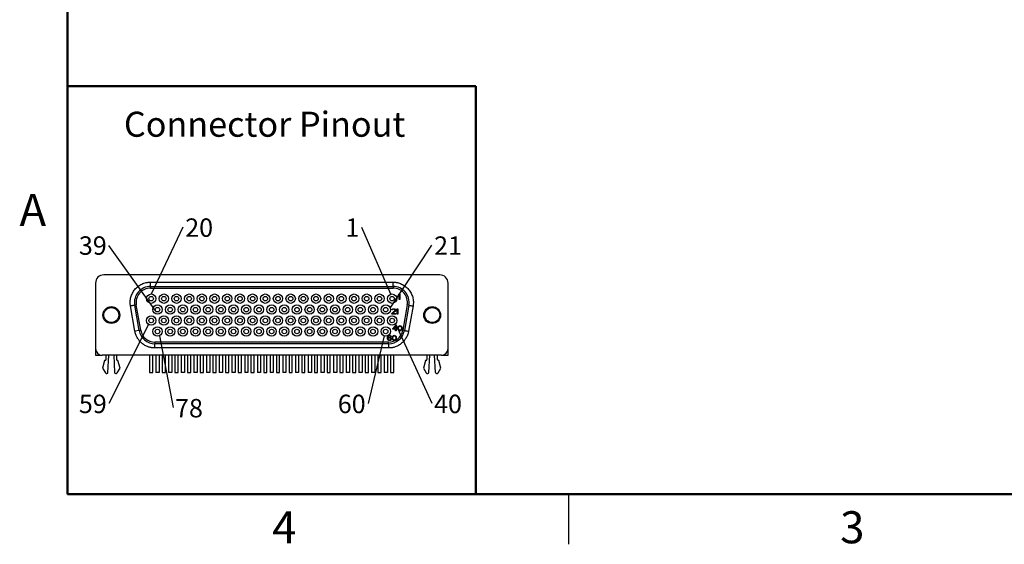
# Model space of a CAD drawing. Units: inches. Extents: x 0.1 to 16.9, y 0.1 to 10.9.
# Drawn here: x 0.1 to 7.5, y 0.1 to 4.1 of the extents above; entities that cross this region are included whole.
import ezdxf

# ---------------------------------------------------------------- set-up
doc = ezdxf.new("R2010")
doc.units = ezdxf.units.IN
doc.header["$MEASUREMENT"] = 0
doc.layers.add('FORMAT', color=7, linetype='Continuous')
doc.styles.add('SLDTEXTSTYLE0', font='TXT', dxfattribs={"width": 0.75})
doc.dimstyles.new('SLDDIMSTYLE7', dxfattribs={"dimtxt": 0.18, "dimasz": 0.13, "dimexe": 0, "dimexo": 0.0625, "dimgap": 0, "dimtad": 0, "dimtih": 1, "dimtoh": 1, "dimdec": 0, "dimrnd": 1e-09, "dimzin": 0, "dimdsep": 46, "dimtxsty": 'Standard', "dimblk1": 'NONE', "dimblk2": 'NONE', "dimsah": 1, "dimcen": 0.09, "dimadec": 0, "dimazin": 0, "dimtfac": 0.13, "dimtdec": 0, "dimtofl": 0, "dimtmove": 0, "dimatfit": 3, "dimldrblk": 'NONE', "dimfxl": 0, "dimfrac": 2, "dimtolj": 1, "dimtzin": 0, "dimarcsym": 0})

# ---------------------------------------------------------------- blocks, each defined once
blk = doc.blocks.new('SW_NOTE_1')
at = {"color": 0, "linetype": 'Continuous', "lineweight": 0, "insert": (0.1208, 0.0636), "char_height": 0.1378, "attachment_point": 2, "style": 'SLDTEXTSTYLE0'}
blk.add_mtext('20', dxfattribs=at)
blk = doc.blocks.new('_NONE')
blk = doc.blocks.new('SW_NOTE_2')
at = {"color": 0, "linetype": 'Continuous', "lineweight": 0, "insert": (-0.1206, 0.0694), "char_height": 0.1378, "attachment_point": 2, "style": 'SLDTEXTSTYLE0'}
blk.add_mtext('39', dxfattribs=at)
blk = doc.blocks.new('SW_NOTE_3')
at = {"color": 0, "linetype": 'Continuous', "lineweight": 0, "insert": (-0.1206, 0.067), "char_height": 0.1378, "attachment_point": 2, "style": 'SLDTEXTSTYLE0'}
blk.add_mtext('59', dxfattribs=at)
blk = doc.blocks.new('SW_NOTE_4')
at = {"color": 0, "linetype": 'Continuous', "lineweight": 0, "insert": (0.1196, 0.063), "char_height": 0.1378, "attachment_point": 2, "style": 'SLDTEXTSTYLE0'}
blk.add_mtext('78', dxfattribs=at)
blk = doc.blocks.new('SW_NOTE_5')
at = {"color": 0, "linetype": 'Continuous', "lineweight": 0, "insert": (-0.0713, 0.0683), "char_height": 0.1378, "attachment_point": 2, "style": 'SLDTEXTSTYLE0'}
blk.add_mtext('1', dxfattribs=at)
blk = doc.blocks.new('SW_NOTE_6')
at = {"color": 0, "linetype": 'Continuous', "lineweight": 0, "insert": (0.1221, 0.0647), "char_height": 0.1378, "attachment_point": 2, "style": 'SLDTEXTSTYLE0'}
blk.add_mtext('21', dxfattribs=at)
blk = doc.blocks.new('SW_NOTE_7')
at = {"color": 0, "linetype": 'Continuous', "lineweight": 0, "insert": (0.1221, 0.0623), "char_height": 0.1378, "attachment_point": 2, "style": 'SLDTEXTSTYLE0'}
blk.add_mtext('40', dxfattribs=at)
blk = doc.blocks.new('SW_NOTE_8')
at = {"color": 0, "linetype": 'Continuous', "lineweight": 0, "insert": (-0.1235, 0.067), "char_height": 0.1378, "attachment_point": 2, "style": 'SLDTEXTSTYLE0'}
blk.add_mtext('60', dxfattribs=at)

msp = doc.modelspace()

# ---------------------------------------------------------------- linework, layer by layer
at = {"color": 7, "linetype": 'Continuous', "lineweight": 50}
for p, q in [((0.5, 0.5), (0.5, 10.5)), ((16.5, 0.5), (0.5, 0.5))]:
    msp.add_line(p, q, dxfattribs=at)
at = {"color": 7, "linetype": 'Continuous', "lineweight": 25}
for p, q in [((3.2854, 2.1426), (0.7716, 2.1426)), ((0.7096, 2.0806), (0.7096, 1.5903)), ((1.121, 2.056), (1.121, 2.088)), ((1.121, 2.088), (2.9361, 2.088)), ((2.9361, 2.056), (2.9361, 2.088)), ((3.3474, 1.5903), (3.3474, 2.0806)), ((1.121, 2.056), (1.121, 2.044)), ((1.121, 2.056), (2.9361, 2.056)), ((1.121, 2.044), (2.9361, 2.044)), ((2.9361, 2.056), (2.9361, 2.044)), ((2.9774, 1.9911), (2.9823, 1.997)), ((2.9774, 1.9844), (2.9774, 1.9911)), ((2.9823, 1.9903), (2.9774, 1.9844)), ((2.9823, 1.997), (2.9872, 1.997)), ((2.9823, 1.9576), (2.9823, 1.9903)), ((2.9872, 1.997), (2.9872, 1.9576)), ((1.0028, 1.9152), (1.0146, 1.9173)), ((1.048, 1.7281), (1.0146, 1.9173)), ((2.9872, 1.9576), (2.9823, 1.9576)), ((3.0425, 1.9173), (3.0091, 1.7281)), ((3.0543, 1.9152), (3.0425, 1.9173)), ((1.0046, 1.7205), (0.9713, 1.9096)), ((1.0362, 1.726), (1.0028, 1.9152)), ((2.9262, 1.8535), (2.9491, 1.8744)), ((2.9262, 1.8493), (2.9262, 1.8535)), ((2.9557, 1.8493), (2.9262, 1.8493)), ((2.927, 1.8795), (2.9278, 1.8828)), ((2.9311, 1.8795), (2.927, 1.8795)), ((2.9278, 1.8828), (2.9311, 1.8862)), ((2.9311, 1.8862), (2.9344, 1.8878)), ((2.9327, 1.882), (2.9311, 1.8795)), ((2.9352, 1.8837), (2.9327, 1.882)), ((2.9532, 1.8719), (2.9327, 1.8535)), ((2.9327, 1.8535), (2.9557, 1.8535)), ((2.9344, 1.8878), (2.9401, 1.8887)), ((2.9393, 1.8845), (2.9352, 1.8837)), ((2.9426, 1.8845), (2.9393, 1.8845)), ((2.9401, 1.8887), (2.9434, 1.8887)), ((2.9467, 1.8837), (2.9426, 1.8845)), ((2.9434, 1.8887), (2.9483, 1.8878)), ((2.9491, 1.882), (2.9467, 1.8837)), ((2.9483, 1.8878), (2.9516, 1.8862)), ((2.9508, 1.8795), (2.9491, 1.882)), ((2.9491, 1.8744), (2.9508, 1.8778)), ((2.9508, 1.8778), (2.9508, 1.8795)), ((2.9516, 1.8862), (2.9549, 1.8828)), ((2.9549, 1.8744), (2.9532, 1.8719)), ((2.9549, 1.8828), (2.9557, 1.8795)), ((2.9557, 1.8778), (2.9549, 1.8744)), ((2.9557, 1.8795), (2.9557, 1.8778)), ((2.9557, 1.8535), (2.9557, 1.8493)), ((2.9623, 1.8828), (2.9672, 1.8887)), ((2.9623, 1.8761), (2.9623, 1.8828)), ((2.9672, 1.882), (2.9623, 1.8761)), ((2.9672, 1.8887), (2.9721, 1.8887)), ((2.9672, 1.8493), (2.9672, 1.882)), ((2.9721, 1.8493), (2.9672, 1.8493)), ((2.9721, 1.8887), (2.9721, 1.8493)), ((3.0543, 1.9152), (3.0209, 1.726)), ((3.0858, 1.9096), (3.0524, 1.7205)), ((1.0362, 1.726), (1.0046, 1.7205)), ((2.9341, 1.7401), (2.9537, 1.7627)), ((2.9341, 1.7351), (2.9341, 1.7401)), ((2.9537, 1.7351), (2.9341, 1.7351)), ((2.9398, 1.7401), (2.9537, 1.756)), ((2.9537, 1.7401), (2.9398, 1.7401)), ((2.9537, 1.7627), (2.9587, 1.7627)), ((2.9537, 1.756), (2.9537, 1.7401)), ((2.9537, 1.7233), (2.9537, 1.7351)), ((2.9587, 1.7233), (2.9537, 1.7233)), ((2.9587, 1.7627), (2.9587, 1.7401)), ((2.9587, 1.7401), (2.9669, 1.7401)), ((2.9669, 1.7351), (2.9587, 1.7351)), ((2.9587, 1.7351), (2.9587, 1.7233)), ((2.9669, 1.7401), (2.9669, 1.7351)), ((2.9734, 1.7468), (2.9742, 1.751)), ((2.9734, 1.7392), (2.9734, 1.7468)), ((2.9742, 1.7351), (2.9734, 1.7392)), ((2.9742, 1.751), (2.9751, 1.7535)), ((2.9751, 1.7325), (2.9742, 1.7351)), ((2.9751, 1.7535), (2.9767, 1.7568)), ((2.9767, 1.7292), (2.9751, 1.7325)), ((2.9767, 1.7568), (2.9792, 1.7594)), ((2.9792, 1.7267), (2.9767, 1.7292)), ((2.9775, 1.7459), (2.9783, 1.751)), ((2.9775, 1.7401), (2.9775, 1.7459)), ((2.9783, 1.7351), (2.9775, 1.7401)), ((2.9783, 1.751), (2.9816, 1.756)), ((2.9816, 1.73), (2.9783, 1.7351)), ((2.9792, 1.7594), (2.9833, 1.7619)), ((2.9833, 1.7242), (2.9792, 1.7267)), ((2.9816, 1.756), (2.9841, 1.7577)), ((2.9841, 1.7284), (2.9816, 1.73)), ((2.9833, 1.7619), (2.9882, 1.7627)), ((2.9882, 1.7233), (2.9833, 1.7242)), ((2.9841, 1.7577), (2.9882, 1.7585)), ((2.9882, 1.7275), (2.9841, 1.7284)), ((2.9882, 1.7627), (2.9931, 1.7619)), ((2.9882, 1.7585), (2.9923, 1.7577)), ((2.9923, 1.7284), (2.9882, 1.7275)), ((2.9931, 1.7242), (2.9882, 1.7233)), ((2.9923, 1.7577), (2.9947, 1.756)), ((2.9947, 1.73), (2.9923, 1.7284)), ((2.9931, 1.7619), (2.9972, 1.7594)), ((2.9972, 1.7267), (2.9931, 1.7242)), ((2.9947, 1.756), (2.998, 1.751)), ((2.998, 1.7351), (2.9947, 1.73)), ((2.9972, 1.7594), (2.9997, 1.7568)), ((2.9997, 1.7292), (2.9972, 1.7267)), ((2.998, 1.751), (2.9988, 1.7459)), ((2.9988, 1.7401), (2.998, 1.7351)), ((2.9988, 1.7459), (2.9988, 1.7401)), ((2.9997, 1.7568), (3.0013, 1.7535)), ((3.0013, 1.7325), (2.9997, 1.7292)), ((3.0013, 1.7535), (3.0021, 1.751)), ((3.0021, 1.7351), (3.0013, 1.7325)), ((3.0021, 1.751), (3.0029, 1.7468)), ((3.0029, 1.7392), (3.0021, 1.7351)), ((3.0029, 1.7468), (3.0029, 1.7392)), ((2.9028, 1.6389), (1.1543, 1.6389)), ((1.1543, 1.6389), (1.1543, 1.6269)), ((2.9028, 1.6269), (1.1543, 1.6269)), ((1.1543, 1.5949), (1.1543, 1.6269)), ((2.8947, 1.6731), (2.8955, 1.679)), ((2.8947, 1.6672), (2.8947, 1.6731)), ((2.8955, 1.6614), (2.8947, 1.6672)), ((2.8955, 1.679), (2.8971, 1.6832)), ((2.8971, 1.6572), (2.8955, 1.6614)), ((2.8971, 1.6832), (2.8996, 1.6865)), ((2.8996, 1.6538), (2.8971, 1.6572)), ((2.8996, 1.6781), (2.8988, 1.6731)), ((2.8988, 1.6714), (2.9037, 1.6748)), ((2.8988, 1.6731), (2.8988, 1.6714)), ((2.8996, 1.6865), (2.9037, 1.689)), ((2.9004, 1.6807), (2.8996, 1.6781)), ((2.8996, 1.6647), (2.9004, 1.6672)), ((2.8996, 1.6622), (2.8996, 1.6647)), ((2.9004, 1.6597), (2.8996, 1.6622)), ((2.9037, 1.6513), (2.8996, 1.6538)), ((2.9021, 1.6832), (2.9004, 1.6807)), ((2.9004, 1.6672), (2.9021, 1.6689)), ((2.9021, 1.6572), (2.9004, 1.6597)), ((2.9045, 1.6848), (2.9021, 1.6832)), ((2.9021, 1.6689), (2.9045, 1.6706)), ((2.9045, 1.6555), (2.9021, 1.6572)), ((2.9028, 1.6269), (2.9028, 1.6389)), ((2.9028, 1.6269), (2.9028, 1.5949)), ((2.9037, 1.689), (2.9078, 1.6899)), ((2.9037, 1.6748), (2.9078, 1.6756)), ((2.9078, 1.6505), (2.9037, 1.6513)), ((2.907, 1.6857), (2.9045, 1.6848)), ((2.9045, 1.6706), (2.907, 1.6714)), ((2.907, 1.6547), (2.9045, 1.6555)), ((2.9119, 1.6857), (2.907, 1.6857)), ((2.907, 1.6714), (2.9127, 1.6714)), ((2.9127, 1.6547), (2.907, 1.6547)), ((2.9078, 1.6899), (2.9111, 1.6899)), ((2.9078, 1.6756), (2.9119, 1.6756)), ((2.9119, 1.6505), (2.9078, 1.6505)), ((2.9111, 1.6899), (2.9152, 1.689)), ((2.9144, 1.6848), (2.9119, 1.6857)), ((2.9119, 1.6756), (2.916, 1.6748)), ((2.916, 1.6513), (2.9119, 1.6505)), ((2.9127, 1.6714), (2.9152, 1.6706)), ((2.9152, 1.6555), (2.9127, 1.6547)), ((2.9168, 1.6832), (2.9144, 1.6848)), ((2.9152, 1.689), (2.9193, 1.6865)), ((2.9152, 1.6706), (2.9176, 1.6689)), ((2.9176, 1.6572), (2.9152, 1.6555)), ((2.916, 1.6748), (2.9201, 1.6723)), ((2.9201, 1.6538), (2.916, 1.6513)), ((2.9185, 1.6807), (2.9168, 1.6832)), ((2.9176, 1.6689), (2.9193, 1.6672)), ((2.9193, 1.6597), (2.9176, 1.6572)), ((2.9226, 1.6807), (2.9185, 1.6807)), ((2.9193, 1.6865), (2.9217, 1.6832)), ((2.9193, 1.6672), (2.9201, 1.6647)), ((2.9201, 1.6622), (2.9193, 1.6597)), ((2.9201, 1.6723), (2.9226, 1.6698)), ((2.9201, 1.6647), (2.9201, 1.6622)), ((2.9226, 1.6572), (2.9201, 1.6538)), ((2.9217, 1.6832), (2.9226, 1.6807)), ((2.9226, 1.6698), (2.9242, 1.6656)), ((2.9242, 1.6614), (2.9226, 1.6572)), ((2.9242, 1.6656), (2.9242, 1.6614)), ((2.9308, 1.674), (2.9316, 1.6781)), ((2.9308, 1.6664), (2.9308, 1.674)), ((2.9316, 1.6622), (2.9308, 1.6664)), ((2.9316, 1.6781), (2.9324, 1.6807)), ((2.9324, 1.6597), (2.9316, 1.6622)), ((2.9324, 1.6807), (2.9341, 1.684)), ((2.9341, 1.6564), (2.9324, 1.6597)), ((2.9341, 1.684), (2.9365, 1.6865)), ((2.9365, 1.6538), (2.9341, 1.6564)), ((2.9349, 1.6731), (2.9357, 1.6781)), ((2.9349, 1.6672), (2.9349, 1.6731)), ((2.9357, 1.6622), (2.9349, 1.6672)), ((2.9357, 1.6781), (2.939, 1.6832)), ((2.939, 1.6572), (2.9357, 1.6622)), ((2.9365, 1.6865), (2.9406, 1.689)), ((2.9406, 1.6513), (2.9365, 1.6538)), ((2.939, 1.6832), (2.9414, 1.6848)), ((2.9414, 1.6555), (2.939, 1.6572)), ((2.9406, 1.689), (2.9455, 1.6899)), ((2.9455, 1.6505), (2.9406, 1.6513)), ((2.9414, 1.6848), (2.9455, 1.6857)), ((2.9455, 1.6547), (2.9414, 1.6555)), ((2.9455, 1.6899), (2.9505, 1.689)), ((2.9455, 1.6857), (2.9496, 1.6848)), ((2.9496, 1.6555), (2.9455, 1.6547)), ((2.9505, 1.6513), (2.9455, 1.6505)), ((2.9496, 1.6848), (2.9521, 1.6832)), ((2.9521, 1.6572), (2.9496, 1.6555)), ((2.9505, 1.689), (2.9546, 1.6865)), ((2.9546, 1.6538), (2.9505, 1.6513)), ((2.9521, 1.6832), (2.9554, 1.6781)), ((2.9554, 1.6622), (2.9521, 1.6572)), ((2.9546, 1.6865), (2.957, 1.684)), ((2.957, 1.6564), (2.9546, 1.6538)), ((2.9554, 1.6781), (2.9562, 1.6731)), ((2.9562, 1.6672), (2.9554, 1.6622)), ((2.9562, 1.6731), (2.9562, 1.6672)), ((2.957, 1.684), (2.9587, 1.6807)), ((2.9587, 1.6597), (2.957, 1.6564)), ((2.9587, 1.6807), (2.9595, 1.6781)), ((2.9595, 1.6622), (2.9587, 1.6597)), ((2.9595, 1.6781), (2.9603, 1.674)), ((2.9603, 1.6664), (2.9595, 1.6622)), ((2.9603, 1.674), (2.9603, 1.6664)), ((0.7096, 1.5903), (0.7096, 1.5403)), ((2.9028, 1.5949), (1.1543, 1.5949)), ((3.3474, 1.5403), (3.3474, 1.5903)), ((0.7096, 1.5403), (0.7596, 1.5403)), ((3.2974, 1.5403), (0.7596, 1.5403)), ((0.778, 1.5009), (0.7626, 1.4434)), ((0.7813, 1.5009), (0.778, 1.5009)), ((0.7884, 1.508), (0.7884, 1.5403)), ((0.803, 1.4125), (0.8097, 1.5403)), ((0.8458, 1.5403), (0.8525, 1.4125)), ((0.8671, 1.5403), (0.8671, 1.508)), ((0.8775, 1.5009), (0.8742, 1.5009)), ((0.8929, 1.4434), (0.8775, 1.5009)), ((1.114, 1.5403), (1.114, 1.4111)), ((1.1384, 1.4111), (1.1384, 1.5403)), ((1.1616, 1.5403), (1.1616, 1.4111)), ((1.186, 1.5403), (1.186, 1.4111)), ((1.2089, 1.5403), (1.2089, 1.4111)), ((1.2333, 1.4111), (1.2333, 1.5403)), ((1.2565, 1.5403), (1.2565, 1.4111)), ((1.2809, 1.5403), (1.2809, 1.4111)), ((1.3037, 1.5403), (1.3037, 1.4111)), ((1.3281, 1.4111), (1.3281, 1.5403)), ((1.3514, 1.5403), (1.3514, 1.4111)), ((1.3758, 1.5403), (1.3758, 1.4111)), ((1.3986, 1.5403), (1.3986, 1.4111)), ((1.423, 1.4111), (1.423, 1.5403)), ((1.4463, 1.5403), (1.4463, 1.4111)), ((1.4707, 1.5403), (1.4707, 1.4111)), ((1.4935, 1.5403), (1.4935, 1.4111)), ((1.5179, 1.4111), (1.5179, 1.5403)), ((1.5411, 1.5403), (1.5411, 1.4111)), ((1.5655, 1.5403), (1.5655, 1.4111)), ((1.5884, 1.5403), (1.5884, 1.4111)), ((1.6128, 1.4111), (1.6128, 1.5403)), ((1.636, 1.5403), (1.636, 1.4111)), ((1.6604, 1.5403), (1.6604, 1.4111)), ((1.6833, 1.5403), (1.6833, 1.4111)), ((1.7077, 1.4111), (1.7077, 1.5403)), ((1.7309, 1.5403), (1.7309, 1.4111)), ((1.7553, 1.5403), (1.7553, 1.4111)), ((1.7781, 1.5403), (1.7781, 1.4111)), ((1.8026, 1.4111), (1.8026, 1.5403)), ((1.8258, 1.5403), (1.8258, 1.4111)), ((1.8502, 1.5403), (1.8502, 1.4111)), ((1.873, 1.5403), (1.873, 1.4111)), ((1.8974, 1.4111), (1.8974, 1.5403)), ((1.9207, 1.5403), (1.9207, 1.4111)), ((1.9451, 1.5403), (1.9451, 1.4111)), ((1.9679, 1.5403), (1.9679, 1.4111)), ((1.9923, 1.4111), (1.9923, 1.5403)), ((2.0155, 1.5403), (2.0155, 1.4111)), ((2.04, 1.5403), (2.04, 1.4111)), ((2.0628, 1.5403), (2.0628, 1.4111)), ((2.0872, 1.4111), (2.0872, 1.5403)), ((2.1104, 1.5403), (2.1104, 1.4111)), ((2.1348, 1.5403), (2.1348, 1.4111)), ((2.1577, 1.5403), (2.1577, 1.4111)), ((2.1821, 1.4111), (2.1821, 1.5403)), ((2.2053, 1.5403), (2.2053, 1.4111)), ((2.2297, 1.5403), (2.2297, 1.4111)), ((2.2526, 1.5403), (2.2526, 1.4111)), ((2.277, 1.4111), (2.277, 1.5403)), ((2.3002, 1.5403), (2.3002, 1.4111)), ((2.3246, 1.5403), (2.3246, 1.4111)), ((2.3474, 1.5403), (2.3474, 1.4111)), ((2.3718, 1.4111), (2.3718, 1.5403)), ((2.3951, 1.5403), (2.3951, 1.4111)), ((2.4195, 1.5403), (2.4195, 1.4111)), ((2.4423, 1.5403), (2.4423, 1.4111)), ((2.4667, 1.4111), (2.4667, 1.5403)), ((2.49, 1.5403), (2.49, 1.4111)), ((2.5144, 1.5403), (2.5144, 1.4111)), ((2.5372, 1.5403), (2.5372, 1.4111)), ((2.5616, 1.4111), (2.5616, 1.5403)), ((2.5848, 1.5403), (2.5848, 1.4111)), ((2.6092, 1.5403), (2.6092, 1.4111)), ((2.6321, 1.5403), (2.6321, 1.4111)), ((2.6565, 1.4111), (2.6565, 1.5403)), ((2.6797, 1.5403), (2.6797, 1.4111)), ((2.7041, 1.5403), (2.7041, 1.4111)), ((2.727, 1.5403), (2.727, 1.4111)), ((2.7514, 1.4111), (2.7514, 1.5403)), ((2.7746, 1.5403), (2.7746, 1.4111)), ((2.799, 1.5403), (2.799, 1.4111)), ((2.8218, 1.5403), (2.8218, 1.4111)), ((2.8463, 1.4111), (2.8463, 1.5403)), ((2.8695, 1.5403), (2.8695, 1.4111)), ((2.8939, 1.5403), (2.8939, 1.4111)), ((2.9167, 1.5403), (2.9167, 1.4111)), ((2.9411, 1.4111), (2.9411, 1.5403)), ((3.1796, 1.5009), (3.1642, 1.4434)), ((3.1829, 1.5009), (3.1796, 1.5009)), ((3.19, 1.5403), (3.19, 1.508)), ((3.2045, 1.4125), (3.2112, 1.5403)), ((3.2541, 1.4125), (3.2474, 1.5403)), ((3.2687, 1.508), (3.2687, 1.5403)), ((3.2791, 1.5009), (3.2758, 1.5009)), ((3.2945, 1.4434), (3.2791, 1.5009)), ((3.2974, 1.5403), (3.3474, 1.5403)), ((0.7626, 1.4434), (0.7831, 1.4078)), ((0.8724, 1.4078), (0.8929, 1.4434)), ((1.114, 1.4111), (1.1384, 1.4111)), ((1.186, 1.4111), (1.1616, 1.4111)), ((1.2089, 1.4111), (1.2333, 1.4111)), ((1.2809, 1.4111), (1.2565, 1.4111)), ((1.3037, 1.4111), (1.3281, 1.4111)), ((1.3758, 1.4111), (1.3514, 1.4111)), ((1.3986, 1.4111), (1.423, 1.4111)), ((1.4707, 1.4111), (1.4463, 1.4111)), ((1.4935, 1.4111), (1.5179, 1.4111)), ((1.5655, 1.4111), (1.5411, 1.4111)), ((1.5884, 1.4111), (1.6128, 1.4111)), ((1.6604, 1.4111), (1.636, 1.4111)), ((1.6833, 1.4111), (1.7077, 1.4111)), ((1.7553, 1.4111), (1.7309, 1.4111)), ((1.7781, 1.4111), (1.8026, 1.4111)), ((1.8502, 1.4111), (1.8258, 1.4111)), ((1.873, 1.4111), (1.8974, 1.4111)), ((1.9451, 1.4111), (1.9207, 1.4111)), ((1.9679, 1.4111), (1.9923, 1.4111)), ((2.04, 1.4111), (2.0155, 1.4111)), ((2.0628, 1.4111), (2.0872, 1.4111)), ((2.1348, 1.4111), (2.1104, 1.4111)), ((2.1577, 1.4111), (2.1821, 1.4111)), ((2.2297, 1.4111), (2.2053, 1.4111)), ((2.2526, 1.4111), (2.277, 1.4111)), ((2.3246, 1.4111), (2.3002, 1.4111)), ((2.3474, 1.4111), (2.3718, 1.4111)), ((2.4195, 1.4111), (2.3951, 1.4111)), ((2.4423, 1.4111), (2.4667, 1.4111)), ((2.5144, 1.4111), (2.49, 1.4111)), ((2.5372, 1.4111), (2.5616, 1.4111)), ((2.6092, 1.4111), (2.5848, 1.4111)), ((2.6321, 1.4111), (2.6565, 1.4111)), ((2.7041, 1.4111), (2.6797, 1.4111)), ((2.727, 1.4111), (2.7514, 1.4111)), ((2.799, 1.4111), (2.7746, 1.4111)), ((2.8218, 1.4111), (2.8463, 1.4111)), ((2.8939, 1.4111), (2.8695, 1.4111)), ((2.9167, 1.4111), (2.9411, 1.4111)), ((3.1642, 1.4434), (3.1847, 1.4078)), ((3.2739, 1.4078), (3.2945, 1.4434)), ((4.25, 0.5), (4.25, 0.125))]:
    msp.add_line(p, q, dxfattribs=at)
at = {"color": 7, "linetype": 'Continuous', "lineweight": 25, "flags": 128}
for points in [[(1.0028, 1.9152), (1.0022, 1.9151), (1.0004, 1.9147), (0.9975, 1.9142), (0.9936, 1.9135), (0.9888, 1.9127), (0.9834, 1.9117), (0.9774, 1.9107), (0.9713, 1.9096)], [(3.0543, 1.9152), (3.0549, 1.9151), (3.0567, 1.9147), (3.0596, 1.9142), (3.0635, 1.9135), (3.0683, 1.9127), (3.0737, 1.9117), (3.0796, 1.9107), (3.0858, 1.9096)], [(1.0362, 1.726), (1.0363, 1.7261), (1.0369, 1.7262), (1.0379, 1.7263), (1.0392, 1.7266), (1.0409, 1.7269), (1.0429, 1.7272), (1.0453, 1.7276), (1.048, 1.7281)], [(3.0209, 1.726), (3.0207, 1.7261), (3.0202, 1.7262), (3.0192, 1.7263), (3.0179, 1.7266), (3.0162, 1.7269), (3.0142, 1.7272), (3.0118, 1.7276), (3.0091, 1.7281)], [(3.0209, 1.726), (3.0215, 1.7259), (3.0233, 1.7256), (3.0262, 1.7251), (3.0302, 1.7244), (3.0349, 1.7236), (3.0404, 1.7226), (3.0463, 1.7216), (3.0524, 1.7205)]]:
    msp.add_lwpolyline(points, dxfattribs=at)
at = {"color": 7, "linetype": 'Continuous', "lineweight": 25}
for centre, radius in [((1.1262, 1.9643), 0.035), ((1.2211, 1.9643), 0.035), ((1.3159, 1.9643), 0.035), ((1.4108, 1.9643), 0.035), ((1.5057, 1.9643), 0.035), ((1.6006, 1.9643), 0.035), ((1.6955, 1.9643), 0.035), ((1.7904, 1.9643), 0.035), ((1.8852, 1.9643), 0.035), ((1.9801, 1.9643), 0.035), ((2.075, 1.9643), 0.035), ((2.1699, 1.9643), 0.035), ((2.2648, 1.9643), 0.035), ((2.3596, 1.9643), 0.035), ((2.4545, 1.9643), 0.035), ((2.5494, 1.9643), 0.035), ((2.6443, 1.9643), 0.035), ((2.7392, 1.9643), 0.035), ((2.8341, 1.9643), 0.035), ((2.9289, 1.9643), 0.035), ((1.1262, 1.9643), 0.0169), ((1.1734, 1.8824), 0.035), ((1.2211, 1.9643), 0.0169), ((1.2683, 1.8824), 0.035), ((1.3159, 1.9643), 0.0169), ((1.3632, 1.8824), 0.035), ((1.4108, 1.9643), 0.0169), ((1.4581, 1.8824), 0.035), ((1.5057, 1.9643), 0.0169), ((1.5529, 1.8824), 0.035), ((1.6006, 1.9643), 0.0169), ((1.6478, 1.8824), 0.035), ((1.6955, 1.9643), 0.0169), ((1.7427, 1.8824), 0.035), ((1.7904, 1.9643), 0.0169), ((1.8376, 1.8824), 0.035), ((1.8852, 1.9643), 0.0169), ((1.9325, 1.8824), 0.035), ((1.9801, 1.9643), 0.0169), ((2.0274, 1.8824), 0.035), ((2.075, 1.9643), 0.0169), ((2.1222, 1.8824), 0.035), ((2.1699, 1.9643), 0.0169), ((2.2171, 1.8824), 0.035), ((2.2648, 1.9643), 0.0169), ((2.312, 1.8824), 0.035), ((2.3596, 1.9643), 0.0169), ((2.4069, 1.8824), 0.035), ((2.4545, 1.9643), 0.0169), ((2.5018, 1.8824), 0.035), ((2.5494, 1.9643), 0.0169), ((2.5967, 1.8824), 0.035), ((2.6443, 1.9643), 0.0169), ((2.6915, 1.8824), 0.035), ((2.7392, 1.9643), 0.0169), ((2.7864, 1.8824), 0.035), ((2.8341, 1.9643), 0.0169), ((2.8813, 1.8824), 0.035), ((2.9289, 1.9643), 0.0169), ((0.8278, 1.8414), 0.063), ((0.8278, 1.8414), 0.056), ((1.1734, 1.8824), 0.0169), ((1.2683, 1.8824), 0.0169), ((1.3632, 1.8824), 0.0169), ((1.4581, 1.8824), 0.0169), ((1.5529, 1.8824), 0.0169), ((1.6478, 1.8824), 0.0169), ((1.7427, 1.8824), 0.0169), ((1.8376, 1.8824), 0.0169), ((1.9325, 1.8824), 0.0169), ((2.0274, 1.8824), 0.0169), ((2.1222, 1.8824), 0.0169), ((2.2171, 1.8824), 0.0169), ((2.312, 1.8824), 0.0169), ((2.4069, 1.8824), 0.0169), ((2.5018, 1.8824), 0.0169), ((2.5967, 1.8824), 0.0169), ((2.6915, 1.8824), 0.0169), ((2.7864, 1.8824), 0.0169), ((2.8813, 1.8824), 0.0169), ((3.2293, 1.8414), 0.063), ((3.2293, 1.8414), 0.056), ((1.1262, 1.8005), 0.035), ((1.1262, 1.8005), 0.0169), ((1.2211, 1.8005), 0.035), ((1.2211, 1.8005), 0.0169), ((1.3159, 1.8005), 0.035), ((1.3159, 1.8005), 0.0169), ((1.4108, 1.8005), 0.035), ((1.4108, 1.8005), 0.0169), ((1.5057, 1.8005), 0.035), ((1.5057, 1.8005), 0.0169), ((1.6006, 1.8005), 0.035), ((1.6006, 1.8005), 0.0169), ((1.6955, 1.8005), 0.035), ((1.6955, 1.8005), 0.0169), ((1.7904, 1.8005), 0.035), ((1.7904, 1.8005), 0.0169), ((1.8852, 1.8005), 0.035), ((1.8852, 1.8005), 0.0169), ((1.9801, 1.8005), 0.035), ((1.9801, 1.8005), 0.0169), ((2.075, 1.8005), 0.035), ((2.075, 1.8005), 0.0169), ((2.1699, 1.8005), 0.035), ((2.1699, 1.8005), 0.0169), ((2.2648, 1.8005), 0.035), ((2.2648, 1.8005), 0.0169), ((2.3596, 1.8005), 0.035), ((2.3596, 1.8005), 0.0169), ((2.4545, 1.8005), 0.035), ((2.4545, 1.8005), 0.0169), ((2.5494, 1.8005), 0.035), ((2.5494, 1.8005), 0.0169), ((2.6443, 1.8005), 0.035), ((2.6443, 1.8005), 0.0169), ((2.7392, 1.8005), 0.035), ((2.7392, 1.8005), 0.0169), ((2.8341, 1.8005), 0.035), ((2.8341, 1.8005), 0.0169), ((2.9289, 1.8005), 0.035), ((2.9289, 1.8005), 0.0169), ((1.1734, 1.7186), 0.035), ((1.1734, 1.7186), 0.0169), ((1.2683, 1.7186), 0.035), ((1.2683, 1.7186), 0.0169), ((1.3632, 1.7186), 0.035), ((1.3632, 1.7186), 0.0169), ((1.4581, 1.7186), 0.035), ((1.4581, 1.7186), 0.0169), ((1.5529, 1.7186), 0.035), ((1.5529, 1.7186), 0.0169), ((1.6478, 1.7186), 0.035), ((1.6478, 1.7186), 0.0169), ((1.7427, 1.7186), 0.035), ((1.7427, 1.7186), 0.0169), ((1.8376, 1.7186), 0.035), ((1.8376, 1.7186), 0.0169), ((1.9325, 1.7186), 0.035), ((1.9325, 1.7186), 0.0169), ((2.0274, 1.7186), 0.035), ((2.0274, 1.7186), 0.0169), ((2.1222, 1.7186), 0.035), ((2.1222, 1.7186), 0.0169), ((2.2171, 1.7186), 0.035), ((2.2171, 1.7186), 0.0169), ((2.312, 1.7186), 0.035), ((2.312, 1.7186), 0.0169), ((2.4069, 1.7186), 0.035), ((2.4069, 1.7186), 0.0169), ((2.5018, 1.7186), 0.035), ((2.5018, 1.7186), 0.0169), ((2.5967, 1.7186), 0.035), ((2.5967, 1.7186), 0.0169), ((2.6915, 1.7186), 0.035), ((2.6915, 1.7186), 0.0169), ((2.7864, 1.7186), 0.035), ((2.7864, 1.7186), 0.0169), ((2.8813, 1.7186), 0.035), ((2.8813, 1.7186), 0.0169)]:
    msp.add_circle(centre, radius, dxfattribs=at)
for centre, radius, start, end in [((0.7716, 2.0806), 0.062, 90, 180), ((3.2854, 2.0806), 0.062, 0, 90), ((1.121, 1.936), 0.12, 90, 190), ((1.121, 1.936), 0.108, 90, 190), ((2.9361, 1.936), 0.12, 350, 90), ((2.9361, 1.936), 0.108, 350, 90), ((1.1543, 1.7469), 0.12, 190, 270), ((1.1543, 1.7469), 0.108, 190, 270), ((2.9028, 1.7469), 0.108, 270, 350), ((2.9028, 1.7469), 0.12, 270, 350), ((0.7596, 1.5903), 0.05, 180, 270), ((3.2974, 1.5903), 0.05, 270, 0), ((0.7813, 1.508), 0.00709, 270, 0), ((0.8742, 1.508), 0.00709, 180, 270), ((3.1829, 1.508), 0.00709, 270, 0), ((3.2758, 1.508), 0.00709, 180, 270), ((0.7924, 1.4131), 0.0106, 210, 357), ((0.8632, 1.4131), 0.0106, 183, 330), ((3.1939, 1.4131), 0.0106, 210, 357), ((3.2647, 1.4131), 0.0106, 183, 330)]:
    msp.add_arc(centre, radius, start, end, dxfattribs=at)
for points, knots in [([(0.9713, 1.9096), (0.9709, 1.9118), (0.9702, 1.9161), (0.9695, 1.9226), (0.9691, 1.9291), (0.9689, 1.9357), (0.9691, 1.9456), (0.9704, 1.959), (0.9739, 1.9754), (0.9791, 1.9914), (0.9883, 2.0115), (1.0036, 2.0345), (1.0236, 2.0536), (1.0418, 2.0661), (1.0566, 2.074), (1.0722, 2.0803), (1.0865, 2.0843), (1.0992, 2.0866), (1.1101, 2.0878), (1.1173, 2.0879), (1.121, 2.088)], [0, 0, 0, 0, 0.02475, 0.049437, 0.074107, 0.098806, 0.12358, 0.186811, 0.250119, 0.31335, 0.376658, 0.500008, 0.623358, 0.686589, 0.749897, 0.813128, 0.876436, 0.917643, 0.958759, 1, 1, 1, 1]), ([(2.9361, 2.088), (2.9383, 2.088), (2.9427, 2.0879), (2.9492, 2.0875), (2.9557, 2.0868), (2.9622, 2.0858), (2.972, 2.0839), (2.9849, 2.0803), (3.0005, 2.074), (3.0153, 2.0661), (3.0335, 2.0536), (3.0534, 2.0345), (3.0688, 2.0115), (3.078, 1.9914), (3.0832, 1.9754), (3.0867, 1.959), (3.0881, 1.9442), (3.0882, 1.9313), (3.0875, 1.9204), (3.0863, 1.9132), (3.0858, 1.9096)], [0, 0, 0, 0, 0.02475, 0.049437, 0.074107, 0.098806, 0.12358, 0.186811, 0.250119, 0.31335, 0.376658, 0.500008, 0.623358, 0.686589, 0.749897, 0.813128, 0.876436, 0.917643, 0.958759, 1, 1, 1, 1]), ([(1.1543, 1.5949), (1.1519, 1.5949), (1.147, 1.595), (1.1396, 1.5955), (1.1324, 1.5964), (1.1252, 1.5976), (1.118, 1.5992), (1.1109, 1.6011), (1.0976, 1.6055), (1.0786, 1.6141), (1.0561, 1.6298), (1.0367, 1.6493), (1.0239, 1.6679), (1.0159, 1.6837), (1.011, 1.6956), (1.0072, 1.7079), (1.0055, 1.7163), (1.0046, 1.7205)], [0, 0, 0, 0, 0.034808, 0.069417, 0.103907, 0.13836, 0.172858, 0.207482, 0.242313, 0.37112, 0.500023, 0.62883, 0.757734, 0.818501, 0.878843, 0.939197, 1, 1, 1, 1]), ([(3.0524, 1.7205), (3.052, 1.7181), (3.0511, 1.7132), (3.0493, 1.7061), (3.0471, 1.6991), (3.0447, 1.6922), (3.0419, 1.6855), (3.0387, 1.6788), (3.0321, 1.6664), (3.0204, 1.6493), (3.001, 1.6298), (2.9785, 1.6141), (2.9578, 1.6047), (2.9409, 1.5995), (2.9284, 1.5969), (2.9156, 1.5952), (2.907, 1.595), (2.9028, 1.5949)], [0, 0, 0, 0, 0.0348081, 0.0694169, 0.103907, 0.1383602, 0.1728581, 0.2074823, 0.2423133, 0.3711203, 0.5000234, 0.6288303, 0.7577335, 0.8185012, 0.8788432, 0.939197, 1, 1, 1, 1])]:
    msp.add_open_spline(points, degree=3, knots=knots, dxfattribs=at)
at = {"layer": 'FORMAT', "lineweight": 50}
for p, q in [((0.5, 0.5), (0.5, 3.5563)), ((3.5563, 3.5563), (0.5, 3.5563)), ((3.5563, 0.5), (3.5563, 3.5563)), ((3.5563, 0.5), (0.5, 0.5))]:
    msp.add_line(p, q, dxfattribs=at)

# ---------------------------------------------------------------- block references
at = {"color": 7, "linetype": 'Continuous', "lineweight": 0}
for name, p in [('SW_NOTE_1', (1.3643, 2.5015)), ('SW_NOTE_5', (2.7036, 2.4969)), ('SW_NOTE_2', (0.8099, 2.3613)), ('SW_NOTE_6', (3.2253, 2.3659)), ('SW_NOTE_3', (0.8099, 1.1783)), ('SW_NOTE_4', (1.2895, 1.1502)), ('SW_NOTE_8', (2.7503, 1.1783)), ('SW_NOTE_7', (3.2253, 1.183))]:
    msp.add_blockref(name, p, dxfattribs=at)

# ---------------------------------------------------------------- texts
at = {"color": 7, "linetype": 'Continuous', "lineweight": 0, "style": 'SLDTEXTSTYLE0'}
for s, insert, char_height, attachment_point in [('Connector Pinout', (0.9221, 3.364), 0.1875, 1), ('A', (0.2404, 2.749), 0.24, 2), ('4', (2.1226, 0.3726), 0.24, 2), ('3', (6.3726, 0.3726), 0.24, 2)]:
    msp.add_mtext(s, dxfattribs=dict(at, insert=insert, char_height=char_height, attachment_point=attachment_point))

# ---------------------------------------------------------------- leaders
at = {"color": 7, "linetype": 'Continuous', "lineweight": 0, "has_arrowhead": 0}
for points in [[(1.1289, 1.9992), (1.3643, 2.5015)], [(2.9191, 1.9979), (2.7036, 2.4969)], [(1.1613, 1.8705), (0.8099, 2.3613)], [(2.9146, 1.8932), (3.2253, 2.3659)], [(1.1064, 1.7715), (0.8099, 1.1783)], [(2.9544, 1.7764), (3.2253, 1.183)], [(1.1875, 1.6865), (1.2895, 1.1502)], [(2.8694, 1.6856), (2.7503, 1.1783)]]:
    msp.add_leader(points, dimstyle='SLDDIMSTYLE7', dxfattribs=at)

doc.saveas('drawing.dxf')
